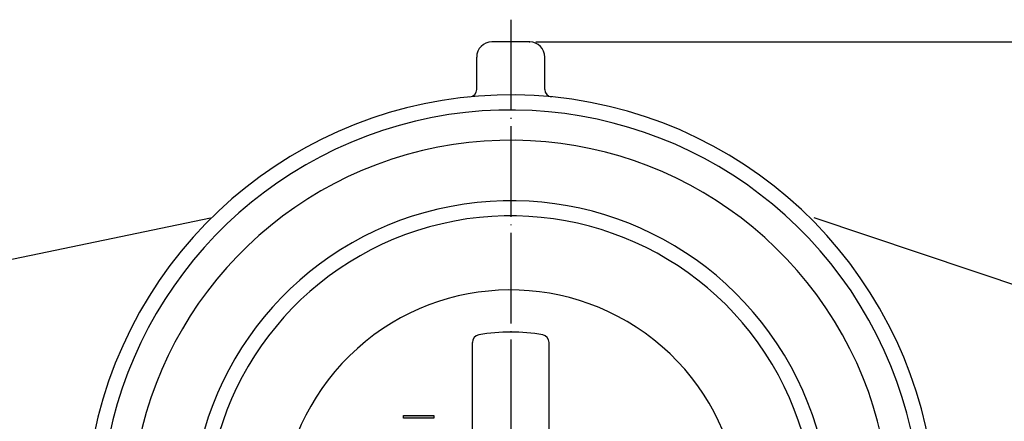
# Model space of a CAD drawing. Units: millimetres. Extents: x -169 to 138, y -272 to 131.
# Drawn here: x -65 to 65, y 13 to 66 of the extents above; entities that cross this region are included whole.
import ezdxf

# ---------------------------------------------------------------- set-up
doc = ezdxf.new("R2010")
doc.units = ezdxf.units.MM
doc.linetypes.add('DOT_CENTER', pattern=[14, 12, -1, 0, -1])
doc.layers.add('1', color=7, linetype='Continuous')
doc.styles.add('CONVERTER_12', font='txt.shx', dxfattribs={"width": 0.9})
doc.dimstyles.new('ME10_DIM_10', dxfattribs={"dimtxt": 3.15, "dimasz": 2.205, "dimexe": 0.7, "dimexo": 0.8, "dimgap": 1, "dimtad": 1, "dimdec": 3, "dimzin": 12, "dimdsep": 46, "dimtxsty": 'CONVERTER_12', "dimblk1": 'OPEN30', "dimblk2": 'OPEN30', "dimsah": 1, "dimcen": 0.09, "dimclrd": 2, "dimclre": 2, "dimclrt": 2, "dimadec": 0, "dimazin": 0, "dimtfac": 1, "dimtdec": 4, "dimtix": 1, "dimtmove": 0, "dimatfit": 3, "dimfxl": 1, "dimtolj": 1, "dimtzin": 0, "dimarcsym": 0})

# ---------------------------------------------------------------- blocks, each defined once
blk = doc.blocks.new('*D1')
at = {"layer": '1', "color": 2, "linetype": 'Continuous'}
for p, q in [((3.29999999999998, 63.25876510004269), (136.425218369785, 63.25876510004269)), ((135.725218369785, 63.25876510004269), (135.725218369785, -63.16509093919031)), ((3.29999999999998, -63.16509093919031), (136.425218369785, -63.16509093919031))]:
    blk.add_line(p, q, dxfattribs=at)
at = {"layer": '1', "color": 2}
for p, q in [((135.725218369785, 63.25876510004269), (135.1343904004744, 61.05376510004269)), ((135.725218369785, 63.25876510004269), (136.3160463390956, 61.05376510004269)), ((135.725218369785, -63.16509093919031), (135.1343904004744, -60.96009093919032)), ((135.725218369785, -63.16509093919031), (136.3160463390956, -60.96009093919032))]:
    blk.add_line(p, q, dxfattribs=at)
at = {"layer": '1', "color": 2, "insert": (134.725218369785, -4.34321082261321), "char_height": 3.15, "attachment_point": 7, "rotation": 90, "line_spacing_factor": 0.60024009603842, "style": 'CONVERTER_12'}
blk.add_mtext('126', dxfattribs=at)
blk = doc.blocks.new('_Open30')
at = {"color": 0, "linetype": 'ByBlock', "lineweight": -2}
for p, q in [((-1, 0.267949), (0, 0)), ((0, 0), (-1, -0.267949)), ((0, 0), (-1, 0))]:
    blk.add_line(p, q, dxfattribs=at)

msp = doc.modelspace()

# ---------------------------------------------------------------- hatches: boundary and pattern name
at = {"layer": '1', "linetype": 'Continuous'}
msp.add_hatch(color=2, dxfattribs=at).paths.add_polyline_path([(-10.1761301398755, 13.4876106390491), (-14.1761301398755, 13.4876106390491), (-14.1761301398755, 13.8726106390491), (-10.1761301398755, 13.8726106390491)])

# ---------------------------------------------------------------- linework, layer by layer
at = {"layer": '1', "color": 2, "linetype": 'DOT_CENTER'}
msp.add_line((0, 66.2114885836288), (0, -66.2792870332062), dxfattribs=at)
at = {"layer": '1', "color": 7, "linetype": 'Continuous'}
for p, q in [((2.4999999999996, 63.2587651000427), (-2.50000000000037, 63.2587651000427)), ((-4.49999999999997, 56.9941436181896), (-4.50000000000037, 61.2587651000427)), ((4.50000000000006, 56.9941436181896), (4.4999999999996, 61.2587651000427)), ((-111.787732934563, 25.0000000000001), (-39.6907403400207, 40)), ((84.7089143121433, 25.0000000000001), (40.1152744708948, 40.0000000000001)), ((-5.06871802233468, -23.425354217142), (-5.06871802233468, 23.5253137765823)), ((5.06871802233474, -23.425354217142), (5.06871802233474, 23.5253137765823))]:
    msp.add_line(p, q, dxfattribs=at)
at = {"layer": '1', "color": 2, "linetype": 'Continuous'}
for p, q in [((-14.1761301398755, 13.8726106390491), (-10.1761301398755, 13.8726106390491)), ((-14.1761301398755, 13.4876106390491), (-14.1761301398755, 13.8726106390491)), ((-10.1761301398755, 13.4876106390491), (-14.1761301398755, 13.4876106390491)), ((-10.1761301398755, 13.8726106390491), (-10.1761301398755, 13.4876106390491))]:
    msp.add_line(p, q, dxfattribs=at)
at = {"layer": '1', "color": 7, "linetype": 'Continuous'}
for centre, radius, start, end in [((-2.50000000000037, 61.2587651000427), 2, 90, 180), ((2.4999999999996, 61.2587651000427), 2, 0, 90), ((3e-14, 0.04997977972), 56.21228666603661, 359.9967967251185, 237.5792220951932), ((-5.49999999999997, 56.9941436181896), 1.000000000000046, 275.4888575690395, 0), ((5.5, 56.9941436181896), 0.9999999999999396, 180, 264.5111424309771), ((3e-14, 0.04997977972), 54.21229010429882, 243.0515857496944, 180.0528225396694), ((3e-14, 0.04997977972), 50.21229193961527, 243.0846376578482, 180.0570304760288), ((3e-14, 0.04997977972), 42.21229665372594, 242.0586493203458, 180.0678387895242), ((3e-14, 0.04997977972), 40.21229812533002, 241.593912183507, 180.0712128206976), ((3e-14, 0.04997977972), 30.41230813400834, 245.7502869868911, 217.383198417865), ((3e-14, 0.04997977972), 24.83671830944001, 80.19981005488762, 99.80018994511245), ((-4.05497441786775, 23.5253137765823), 1.013743604466641, 99.80018994511204, 180), ((4.05497441786781, 23.5253137765823), 1.01374360446693, 0, 80.19981005488967)]:
    msp.add_arc(centre, radius, start, end, dxfattribs=at)
at = {"layer": '1', "color": 7}
msp.add_point((2.4999999999996, 63.2587651000427), dxfattribs=at)

# ---------------------------------------------------------------- dimensions: what is measured, and where the dimension line sits
at = {"layer": '1'}
dim = msp.add_linear_dim(base=(135.725218369785, -63.16509093919031), p1=(2.4999999999996, 63.2587651000427), p2=(2.4999999999996, -63.1650909391903), angle=90, text='126', dimstyle='ME10_DIM_10', dxfattribs=at)
dim.commit()
dim.dimension.update_dxf_attribs({"geometry": '*D1', "text_midpoint": (133.150218369785, -0.85616082261321), "text_rotation": 90})

doc.saveas('drawing.dxf')
